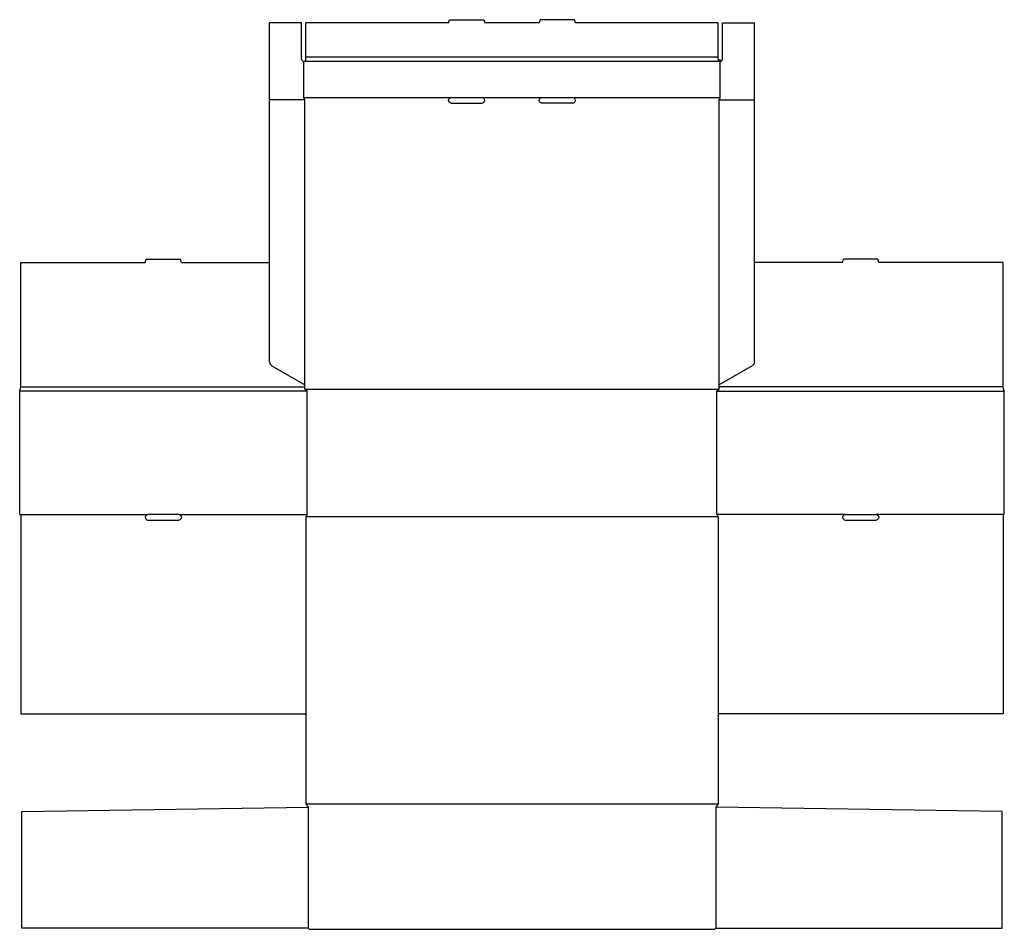
# Model space of a CAD drawing. Extents: x 0 to 1357, y 0 to 1254.
import ezdxf

# ---------------------------------------------------------------- set-up
doc = ezdxf.new("R2010")
doc.units = 0
doc.header["$MEASUREMENT"] = 0
for name, color, linetype in [('CREASE', 7, 'CONTINUOUS'), ('LAYER1', 7, 'CONTINUOUS'), ('THRU-CUT', 7, 'CONTINUOUS')]:
    doc.layers.add(name, color=color, linetype=linetype)

msp = doc.modelspace()

# ---------------------------------------------------------------- linework, layer by layer
at = {"layer": 'CREASE', "color": 3}
for p, q in [((965.5, 1197), (391.5, 1197)), ((962.5, 1203), (394.5, 1203)), ((393, 1144), (344.5, 1144)), ((391.5, 1147), (594.7, 1147)), ((393, 751), (393, 1144)), ((637.2, 1147), (719.7, 1147)), ((762.2, 1147), (965.5, 1147)), ((964, 751), (964, 1144)), ((964, 1144), (1012.5, 1144)), ((1.5, 748), (393, 748)), ((1355.5, 748), (964, 748)), ((396, 742), (0, 742)), ((393, 745), (964, 745)), ((396, 572), (396, 742)), ((961, 572), (961, 742)), ((961, 742), (1357, 742)), ((1.5, 572), (176.8, 572)), ((219.2, 572), (396, 572)), ((1137.8, 572), (961, 572)), ((1355.5, 572), (1180.2, 572)), ((962.5, 569), (394.5, 569)), ((394.5, 173), (962.5, 173)), ((397.5, 168.5), (397.5, 1.5)), ((959.5, 168.5), (959.5, 1.5))]:
    msp.add_line(p, q, dxfattribs=at)
at = {"layer": 'LAYER1', "color": 7}
msp.add_line((965.5, 1197), (965.5, 1200), dxfattribs=at)
at = {"layer": 'THRU-CUT', "color": 5}
for p, q in [((388.5, 1250), (344.5, 1250)), ((344.5, 782.5), (344.5, 1250)), ((388.5, 1200), (388.5, 1250)), ((394.5, 1200), (394.5, 1250)), ((591, 1250), (394.5, 1250)), ((591, 1250), (592.2, 1254.5)), ((592.2, 1254.5), (639.8, 1254.5)), ((639.8, 1254.5), (641, 1250)), ((716, 1250), (641, 1250)), ((717.2, 1254.5), (716, 1250)), ((764.8, 1254.5), (717.2, 1254.5)), ((766, 1250), (764.8, 1254.5)), ((962.5, 1250), (766, 1250)), ((962.5, 1200), (962.5, 1250)), ((968.5, 1250), (1012.5, 1250)), ((968.5, 1200), (968.5, 1250)), ((1012.5, 782.5), (1012.5, 1250)), ((391.5, 1147), (391.5, 1197)), ((965.5, 1147), (965.5, 1197)), ((393, 1144), (391.5, 1147)), ((594.7, 1147), (637.2, 1147)), ((719.7, 1147), (762.2, 1147)), ((964, 1144), (965.5, 1147)), ((594.7, 1139.5), (637.2, 1139.5)), ((762.2, 1139.5), (719.7, 1139.5)), ((173, 919.5), (174.2, 924)), ((174.2, 924), (221.8, 924)), ((223, 919.5), (221.8, 924)), ((1134, 919.5), (1135.2, 924)), ((1182.8, 924), (1135.2, 924)), ((1184, 919.5), (1182.8, 924)), ((1.5, 748), (1.5, 919.5)), ((1.5, 919.5), (173, 919.5)), ((223, 919.5), (344.5, 919.5)), ((1134, 919.5), (1012.5, 919.5)), ((1355.5, 919.5), (1184, 919.5)), ((1355.5, 748), (1355.5, 919.5)), ((347.5, 777.3), (393, 751)), ((1009.5, 777.3), (964, 751)), ((0, 742), (1.5, 748)), ((393, 745), (393, 751)), ((964, 745), (964, 751)), ((1357, 742), (1355.5, 748)), ((0, 572), (0, 742)), ((396, 742), (393, 745)), ((961, 742), (964, 745)), ((1357, 572), (1357, 742)), ((0, 572), (1.5, 572)), ((1.5, 572), (1.5, 297)), ((219.2, 572), (176.8, 572)), ((396, 572), (394.5, 569)), ((961, 572), (962.5, 569)), ((1137.8, 572), (1180.2, 572)), ((1355.5, 572), (1355.5, 297)), ((1357, 572), (1355.5, 572)), ((176.8, 564.5), (219.2, 564.5)), ((394.5, 569), (394.5, 173)), ((962.5, 569), (962.5, 173)), ((1137.8, 564.5), (1180.2, 564.5)), ((1.5, 297), (394.5, 297)), ((1355.5, 297), (962.5, 297)), ((3, 162.5), (397.5, 168.5)), ((394.5, 173), (397.5, 168.5)), ((962.5, 173), (959.5, 168.5)), ((1354, 162.5), (959.5, 168.5)), ((3, 1.5), (3, 162.5)), ((1354, 1.5), (1354, 162.5)), ((397.5, 1.5), (3, 1.5)), ((397.5, 1.5), (399, 0)), ((399, 0), (958, 0)), ((959.5, 1.5), (958, 0)), ((959.5, 1.5), (1354, 1.5))]:
    msp.add_line(p, q, dxfattribs=at)
for centre, radius, start, end in [((391.5, 1200), 3, 180, 0), ((965.5, 1200), 3, 180, 0), ((637.2, 1143.2), 3.75, 270, 90), ((762.2, 1143.2), 3.75, 270, 90), ((350.5, 782.5), 6, 180, 240), ((176.8, 568.2), 3.75, 90, 270), ((1137.8, 568.2), 3.75, 90, 270)]:
    msp.add_arc(centre, radius, start, end, dxfattribs=at)
at = {"layer": 'THRU-CUT', "color": 5, "extrusion": (0, 0, -1)}
for centre, radius, start, end in [((-594.7, 1143.2), 3.75, 270, 90), ((-719.7, 1143.2), 3.75, 270, 90), ((-1006.5, 782.5), 6, 180, 240), ((-219.2, 568.2), 3.75, 90, 270), ((-1180.2, 568.2), 3.75, 90, 270)]:
    msp.add_arc(centre, radius, start, end, dxfattribs=at)

doc.saveas('drawing.dxf')
